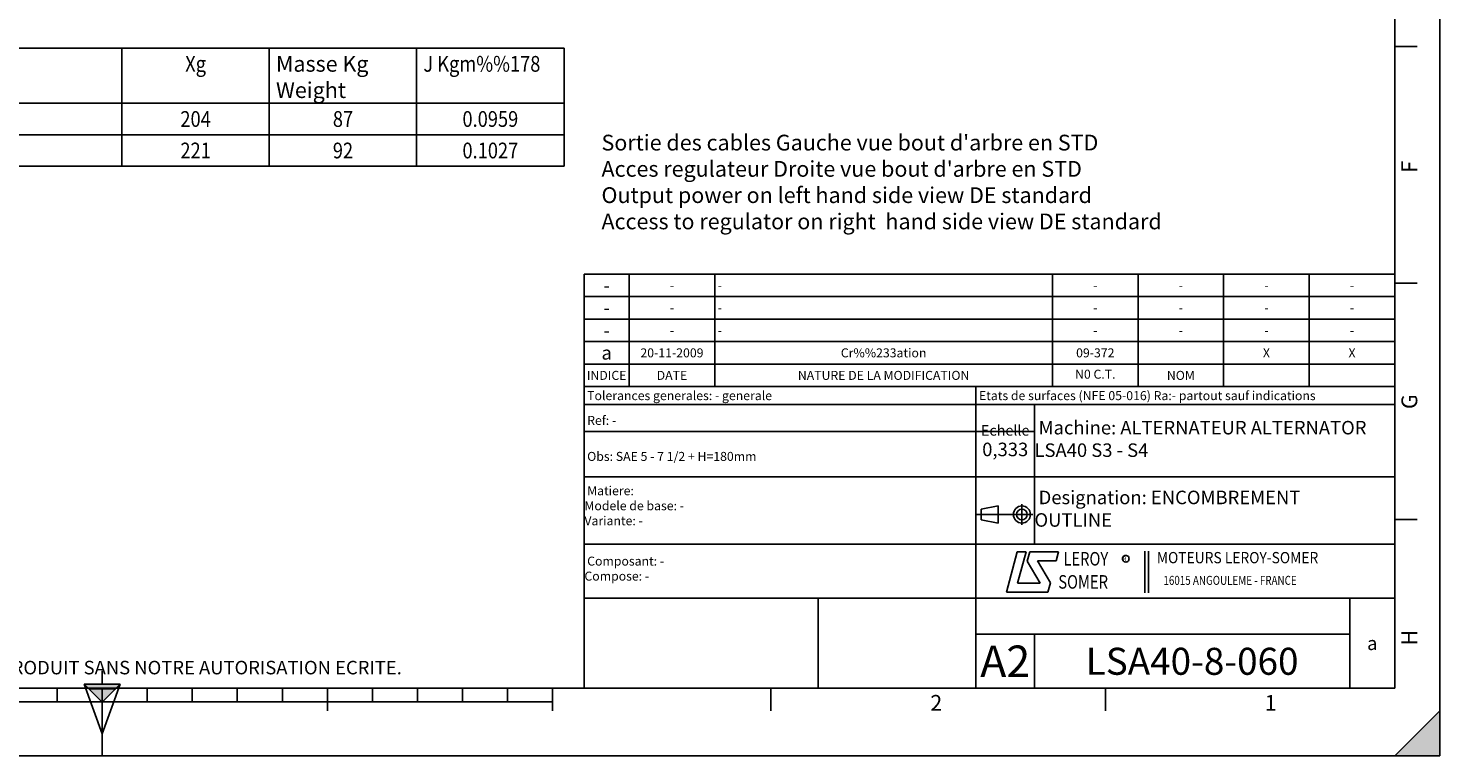
# Model space of a CAD drawing. Units: millimetres. Extents: x 0 to 1782, y 0 to 1260.
# Drawn here: x 842 to 1782, y 0 to 485 of the extents above; entities that cross this region are included whole.
import ezdxf
from ezdxf.enums import TextEntityAlignment as Align

# ---------------------------------------------------------------- set-up
doc = ezdxf.new("R2010")
doc.units = ezdxf.units.MM
doc.header["$LTSCALE"] = 98.01
doc.layers.get('0').update_dxf_attribs({"linetype": 'CONTINUOUS'})
doc.styles.get("Standard").update_dxf_attribs({"font": 'txt', "width": 0.85})
doc.styles.add('TEXTSTYLE_1', font='ARIAL.TTF')
doc.styles.add('TEXTSTYLE_3', font='ARIAL.TTF')

# ---------------------------------------------------------------- blocks, each defined once
blk = doc.blocks.new('MARGEA2_BL0', base_point=(890.99988, 630.000228))
at = {"color": 7, "linetype": 'Continuous'}
for p, q in [((1782, 0.000234), (1782.000006, 1260.000228)), ((1782.000006, 0.000228), (1782.000006, 1260.000228)), ((1752.000006, 45.000228), (1752.000006, 1215.000228)), ((1767.000006, 472.500228), (1752.000006, 472.500228)), ((1767.000006, 315.000228), (1752.000006, 315.000228)), ((1767.000006, 157.500228), (1752.000006, 157.500228)), ((45.000006, 45.000228), (1752.000006, 45.000228)), ((861.000006, 36.000228), (861.000006, 45.000228)), ((891.000006, 45.000228), (891.000006, 0.000228)), ((921.000006, 36.000228), (921.000006, 45.000228)), ((951.000006, 36.000228), (951.000006, 45.000228)), ((981.000006, 36.000228), (981.000006, 45.000228)), ((1011.000006, 36.000228), (1011.000006, 45.000228)), ((1041.000006, 30.000228), (1041.000006, 45.000228)), ((1071.000006, 36.000228), (1071.000006, 45.000228)), ((1101.000006, 36.000228), (1101.000006, 45.000228)), ((1131.000006, 36.000228), (1131.000006, 45.000228)), ((1161.000006, 36.000228), (1161.000006, 45.000228)), ((1191.000006, 30.000228), (1191.000006, 45.000228)), ((1336.500006, 30.000228), (1336.500006, 45.000228)), ((1559.250006, 30.000228), (1559.250006, 45.000228)), ((1191.000006, 36.000228), (591.000006, 36.000228)), ((1752.000006, 0.000228), (1782.000006, 30.000228)), ((1782.000006, 30.000228), (1752.000006, 0.000228)), ((1782.000006, 30.000228), (1782.000006, 0.000228)), ((1782.000006, 0.000228), (-0.000246, 0.000234)), ((1782.000006, 0.000228), (0.000006, 0.000228)), ((1782.000006, 0.000228), (1752.000006, 0.000228))]:
    blk.add_line(p, q, dxfattribs=at)
blk.add_solid([(1752.000006, 0.000228), (1782.000006, 30.000228), (1782.000006, 0.000228)], dxfattribs=at)
at = {"color": 5, "linetype": 'Continuous', "oblique": 0.000018724}
for s, p in [('F', (1767.000006, 388.500228)), ('G', (1767.000006, 231.000228)), ('H', (1767.000006, 73.500228))]:
    blk.add_text(s, height=10.5, rotation=90, dxfattribs=at).set_placement(p)
for s, p in [('2', (1442.625006, 30.000228)), ('1', (1665.375006, 30.000228))]:
    blk.add_text(s, height=10.5, dxfattribs=at).set_placement(p)
blk = doc.blocks.new('REPERE_ORIENTATION_BL1', base_point=(891.01, 35.65))
at = {"color": 7, "linetype": 'Continuous'}
for p, q in [((891.01, 56.65), (891.01, 47.65)), ((891.01, 35.65), (879.01, 47.65)), ((903.01, 47.65), (879.01, 47.65)), ((879.01, 47.65), (891.01, 14.65)), ((891.01, 35.65), (903.01, 47.65)), ((891.01, 14.65), (903.01, 47.65)), ((900.01, 44.65), (882.01, 44.65)), ((891.01, 35.65), (891.01, 14.65))]:
    blk.add_line(p, q, dxfattribs=at)
blk.add_solid([(879.01, 47.65), (891.01, 35.65), (903.01, 47.65)], dxfattribs=at)
blk = doc.blocks.new('LOGO_BL2', base_point=(1607.53, 122.5))
at = {"color": 4, "linetype": 'Continuous'}
for p, q in [((1493.28, 108.91), (1500.48, 135.91)), ((1500.48, 135.91), (1506.48, 135.91)), ((1506.48, 135.91), (1500.78, 114.91)), ((1508.88, 135.91), (1507.08, 129.61)), ((1528.08, 135.91), (1508.88, 135.91)), ((1526.58, 129.91), (1528.08, 135.91)), ((1585.51, 136.42), (1585.51, 108.58)), ((1587.96, 136.42), (1587.96, 108.58)), ((1507.08, 129.61), (1515.78, 114.91)), ((1513.98, 129.91), (1526.58, 129.91)), ((1522.68, 115.21), (1513.98, 129.91)), ((1500.78, 114.91), (1515.78, 114.91)), ((1520.88, 108.91), (1522.68, 115.21)), ((1493.28, 108.91), (1520.88, 108.91))]:
    blk.add_line(p, q, dxfattribs=at)
blk.add_lwpolyline([(1570.61, 131.29), (1570.74, 130.67), (1570.86, 130.29), (1571.11, 129.92), (1571.49, 129.54), (1571.86, 129.29), (1572.24, 129.17), (1572.86, 129.04), (1573.49, 129.17), (1573.86, 129.29), (1574.24, 129.54), (1574.61, 129.92), (1574.86, 130.29), (1574.99, 130.67), (1575.11, 131.29), (1574.99, 131.92), (1574.86, 132.29), (1574.61, 132.67), (1574.24, 133.04), (1573.86, 133.29), (1573.49, 133.42), (1572.86, 133.54), (1572.24, 133.42), (1571.86, 133.29), (1571.49, 133.04), (1571.11, 132.67), (1570.86, 132.29), (1570.74, 131.92), (1570.61, 131.29)], dxfattribs=at)
at = {"color": 4, "linetype": 'Continuous', "oblique": 20, "width": 0.8}
for s, height, p in [('LEROY', 9, (1531.29, 126.75)), ('R', 3, (1571.1, 129.69)), ('SOMER', 9, (1527.87, 111.36))]:
    blk.add_text(s, height=height, dxfattribs=at).set_placement(p)
at = {"color": 4, "linetype": 'Continuous'}
for s, height, width, p in [('MOTEURS LEROY-SOMER', 7.5, 0.9, (1593.52, 128.27)), ('16015 ANGOULEME - FRANCE', 6, 0.8, (1597.92, 113.88))]:
    blk.add_text(s, height=height, dxfattribs=dict(at, width=width)).set_placement(p)
blk = doc.blocks.new('ISO_BL3', base_point=(1492.01, 160.73))
at = {"color": 4, "linetype": 'Continuous'}
for p, q in [((1511.03, 160.73), (1472.99, 160.73)), ((1476.41, 164.28), (1487.8, 166.43)), ((1476.41, 157.18), (1476.41, 164.28)), ((1487.8, 155.02), (1487.8, 166.43)), ((1503.65, 153.9), (1503.65, 167.56)), ((1476.41, 157.18), (1487.8, 155.02))]:
    blk.add_line(p, q, dxfattribs=at)
for radius in [5.7, 3.55]:
    blk.add_circle((1503.65, 160.73), radius, dxfattribs=at)

msp = doc.modelspace()

# ---------------------------------------------------------------- linework, layer by layer
at = {"color": 7, "linetype": 'Continuous'}
for p, q in [((1782, 0), (1782, 1260)), ((0, 0), (1782, 0))]:
    msp.add_line(p, q, dxfattribs=at)
at = {"color": 2, "linetype": 'Continuous'}
for p, q in [((663.15051, 471.52609), (1198.65051, 471.52609)), ((904.12551, 471.52609), (904.12551, 392.77609)), ((1002.30051, 471.52609), (1002.30051, 392.77609)), ((1100.47551, 471.52609), (1100.47551, 392.77609)), ((1198.65051, 471.52609), (1198.65051, 392.77609)), ((663.15051, 434.77609), (1198.65051, 434.77609)), ((663.15051, 413.77609), (1198.65051, 413.77609)), ((663.15051, 392.77609), (1198.65051, 392.77609)), ((1212.03426, 320.95763), (1752.03426, 320.95763)), ((1212.03426, 320.95763), (1212.03426, 44.95763)), ((1242.03426, 320.95763), (1242.03426, 245.95763)), ((1299.03426, 320.95763), (1299.03426, 245.95763)), ((1524.03426, 320.95763), (1524.03426, 245.95763)), ((1581.03426, 320.95763), (1581.03426, 245.95763)), ((1638.03426, 320.95763), (1638.03426, 245.95763)), ((1695.03426, 320.95763), (1695.03426, 245.95763)), ((1752.03426, 320.95763), (1752.03426, 44.95763)), ((1212.03426, 305.95763), (1752.03426, 305.95763)), ((1212.03426, 290.95763), (1752.03426, 290.95763)), ((1212.03426, 275.95763), (1752.03426, 275.95763)), ((1212.03426, 260.95763), (1752.03426, 260.95763)), ((1212.03426, 245.95763), (1752.03426, 245.95763)), ((1473.03426, 245.95763), (1473.03426, 44.95763)), ((1212.03426, 233.95763), (1752.03426, 233.95763)), ((1512.03426, 233.95763), (1512.03426, 140.95763)), ((1212.03426, 215.95763), (1512.03426, 215.95763)), ((1212.03426, 185.95763), (1752.03426, 185.95763)), ((1212.03426, 140.95763), (1752.03426, 140.95763)), ((1212.03426, 104.95763), (1752.03426, 104.95763)), ((1368.03426, 104.95763), (1368.03426, 44.95763)), ((1722.03426, 104.95763), (1722.03426, 44.95763)), ((1473.03426, 80.95763), (1722.03426, 80.95763)), ((1512.03426, 80.95763), (1512.03426, 44.95763)), ((1212.03426, 44.95763), (1752.03426, 44.95763))]:
    msp.add_line(p, q, dxfattribs=at)

# ---------------------------------------------------------------- block references
for name, p in [('MARGEA2_BL0', (890.99988, 630.00023)), ('REPERE_ORIENTATION_BL1', (891.01425, 35.65257))]:
    msp.add_blockref(name, p, dxfattribs=at)
at = {"color": 4, "linetype": 'Continuous'}
for name, p in [('ISO_BL3', (1492.00823, 160.72695)), ('LOGO_BL2', (1607.52578, 122.5008))]:
    msp.add_blockref(name, p, dxfattribs=at)

# ---------------------------------------------------------------- texts
at = {"color": 5, "linetype": 'Continuous', "width": 0.85}
for s, p in [('Xg', (953.21301, 455.77609)), ('204', (953.21301, 419.02609)), ('87', (1051.38801, 419.02609)), ('0.0959', (1149.56301, 419.02609)), ('221', (953.21301, 398.02609)), ('92', (1051.38801, 398.02609)), ('0.1027', (1149.56301, 398.02609))]:
    msp.add_text(s, height=10.5, dxfattribs=at).set_placement(p, align=Align.CENTER)
msp.add_text('J Kgm%%178', height=10.5, dxfattribs=at).set_placement((1104.93801, 455.77609))
at = {"color": 4, "linetype": 'Continuous', "style": 'TEXTSTYLE_1'}
for s, height, p in [('-', 9, (1227.03426, 308.95763)), ('-', 6, (1270.53426, 310.45763)), ('-', 6, (1552.53426, 310.45763)), ('-', 6, (1609.53426, 310.45763)), ('-', 6, (1666.53426, 310.45763)), ('-', 6, (1723.53426, 310.45763)), ('-', 9, (1227.03426, 293.95763)), ('-', 6, (1270.53426, 295.45763)), ('-', 6, (1552.53426, 295.45763)), ('-', 6, (1609.53426, 295.45763)), ('-', 6, (1666.53426, 295.45763)), ('-', 6, (1723.53426, 295.45763)), ('-', 9, (1227.03426, 278.95763)), ('-', 6, (1270.53426, 280.45763)), ('-', 6, (1552.53426, 280.45763)), ('-', 6, (1609.53426, 280.45763)), ('-', 6, (1666.53426, 280.45763)), ('-', 6, (1723.53426, 280.45763)), ('a', 9, (1227.03426, 263.95763)), ('20-11-2009', 6, (1270.53426, 265.45763)), ('Cr%%233ation', 6, (1411.53426, 265.45763)), ('09-372', 6, (1552.53426, 265.45763)), ('X', 6, (1666.53426, 265.45763)), ('X', 6, (1723.53426, 265.45763)), ('INDICE', 6, (1227.03426, 250.45763)), ('DATE', 6, (1270.53426, 250.45763)), ('NATURE DE LA MODIFICATION', 6, (1411.53426, 250.45763)), ('NOM', 6, (1609.53426, 250.45763)), ('a', 9, (1737.03426, 70.45763)), ('A2', 21, (1492.53426, 52.45763)), ('LSA40-8-060', 18, (1617.03426, 53.95763))]:
    msp.add_text(s, height=height, dxfattribs=at).set_placement(p, align=Align.CENTER)
for p in [(1299.22176, 310.45763), (1299.22176, 295.45763), (1299.22176, 280.45763)]:
    msp.add_text(' -', height=6, dxfattribs=at).set_placement(p)
at = {"color": 5, "linetype": 'Continuous', "lineweight": 0, "char_height": 10.5, "attachment_point": 1}
for s, insert, width in [('Masse Kg\\PWeight', (1006.76301, 466.27609), 71.4), ("Sortie des cables Gauche vue bout d'arbre en STD\\PAcces regulateur Droite vue bout d'arbre en STD\\POutput power on left hand side view DE standard\\PAccess to regulator on right  hand side view DE standard", (1223.60265, 413.79358), 499.8)]:
    msp.add_mtext(s, dxfattribs=dict(at, insert=insert, width=width))
at = {"color": 4, "linetype": 'Continuous', "lineweight": 0}
for s, insert, char_height, width, attachment_point, style in [('N0 C.T.', (1552.53426, 253.45763), 6, 57, 5, 'TEXTSTYLE_1'), (' Tolerances generales: - generale', (1212.22176, 242.95763), 6, 125.2416357, 1, 'TEXTSTYLE_1'), (' Etats de surfaces (NFE 05-016) Ra:- partout sauf indications', (1473.22176, 242.95763), 6, 226.6394052, 1, 'TEXTSTYLE_3'), (' Ref: -', (1212.22176, 226.45763), 6, 24.1672862, 1, 'TEXTSTYLE_1'), ('{\\H0.7778x;Echelle\\P      }    \\P0,333', (1492.53426, 209.95763), 9, 39, 5, 'TEXTSTYLE_1'), (' Machine: ALTERNATEUR ALTERNATOR\\P                LSA40 S3 - S4', (1512.03426, 209.95763), 9, 239.9657464, 4, 'TEXTSTYLE_1'), (' Obs: SAE 5 - 7 1/2 + H=180mm', (1212.22176, 202.45763), 6, 169.5055762, 1, 'TEXTSTYLE_1'), (' Matiere: \\P Modele de base: -\\P Variante: -', (1212.22176, 179.58263), 6, 70.739777, 1, 'TEXTSTYLE_1'), (' Designation: ENCOMBREMENT\\P                     OUTLINE', (1512.03426, 163.45763), 9, 240, 4, 'TEXTSTYLE_1'), (' Composant: -\\P Compose: -', (1212.22176, 132.70763), 6, 53.2695167, 1, 'TEXTSTYLE_1')]:
    msp.add_mtext(s, dxfattribs=dict(at, insert=insert, char_height=char_height, width=width, attachment_point=attachment_point, style=style))
at = {"color": 5, "linetype": 'Continuous', "lineweight": 0, "insert": (45.30943, 63.25717), "char_height": 9, "width": 1149.4572491, "attachment_point": 1, "style": 'TEXTSTYLE_1'}
msp.add_mtext('CE DESSIN, PROPRIETE EXCLUSIVE DE NOTRE SOCIETE EST STRICTEMENT CONFIDENTIEL. IL NE PEUT ETRE COMMUNIQUE, COPIE OU REPRODUIT SANS NOTRE AUTORISATION ECRITE.', dxfattribs=at)

doc.saveas('drawing.dxf')
